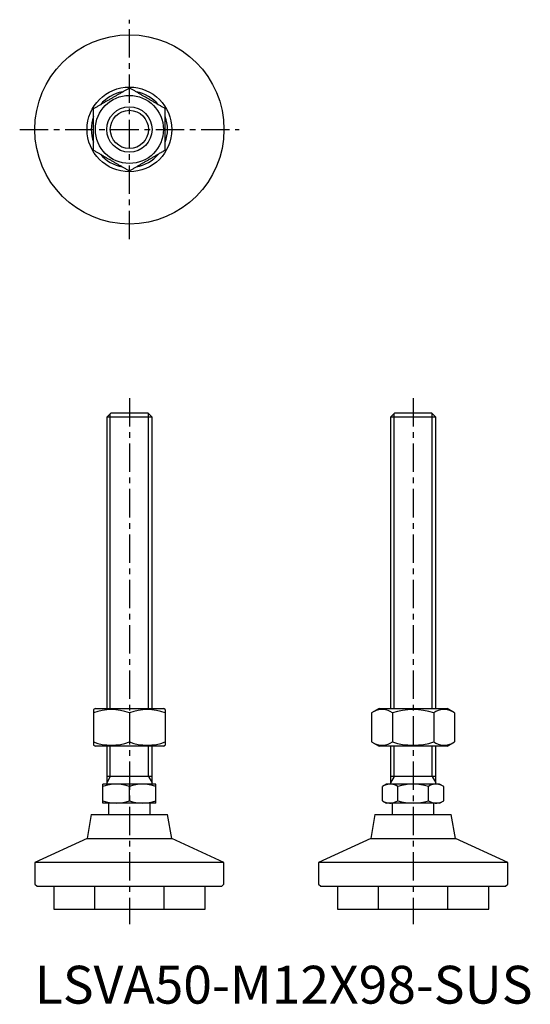
# Model space of a CAD drawing. Extents: x -4 to 131, y 0 to 260.
import ezdxf

# ---------------------------------------------------------------- set-up
doc = ezdxf.new("R2010")
doc.units = 0
doc.header["$LTSCALE"] = 6
doc.linetypes.add('CENTER', pattern=[2, 1.25, -0.25, 0.25, -0.25])
doc.linetypes.add('HIDDEN', pattern=[1.905, 1.27, -0.635])
doc.layers.get('0').update_dxf_attribs({"linetype": 'CONTINUOUS'})
for name, color, linetype in [('1', 1, 'CENTER'), ('2', 2, 'HIDDEN'), ('3', 3, 'CONTINUOUS')]:
    doc.layers.add(name, color=color, linetype=linetype)
doc.styles.add('STANDARD1', font='txt')

msp = doc.modelspace()

# ---------------------------------------------------------------- linework, layer by layer
for p, q in [((20.07, 156), (19, 154.93)), ((19, 154.93), (19, 78)), ((31, 154.93), (19, 154.93)), ((29.93, 156), (20.07, 156)), ((31, 154.93), (29.93, 156)), ((31, 78), (31, 154.93)), ((95.07, 156), (94, 154.93)), ((94, 154.93), (94, 78)), ((106, 154.93), (94, 154.93)), ((104.93, 156), (95.07, 156)), ((106, 154.93), (104.93, 156)), ((106, 78), (106, 154.93)), ((16, 78), (15.5, 77.71)), ((15.5, 77.71), (15.5, 68.29)), ((16, 78), (34, 78)), ((25, 76.86), (25, 69.14)), ((34.5, 77.71), (34, 78)), ((34.5, 77.71), (34.5, 68.29)), ((91, 78), (89.03, 76.86)), ((89.03, 76.86), (89.03, 69.14)), ((91, 78), (109, 78)), ((94.52, 76.86), (94.52, 69.14)), ((105.48, 76.86), (105.48, 69.14)), ((110.97, 76.86), (109, 78)), ((110.97, 76.86), (110.97, 69.14)), ((15.5, 68.29), (16, 68)), ((34, 68), (16, 68)), ((19, 68), (19, 58)), ((31, 58), (31, 68)), ((34, 68), (34.5, 68.29)), ((89.03, 69.14), (91, 68)), ((109, 68), (91, 68)), ((94, 68), (94, 58)), ((106, 58), (106, 68)), ((109, 68), (110.97, 69.14)), ((31, 60), (19, 60)), ((106, 60), (94, 60)), ((18, 53), (18, 58)), ((32, 58), (18, 58)), ((25, 53.63), (25, 57.37)), ((32, 53), (32, 58)), ((93, 58), (91.92, 57.37)), ((91.92, 53.63), (91.92, 57.37)), ((107, 58), (93, 58)), ((95.96, 53.63), (95.96, 57.37)), ((104.04, 53.63), (104.04, 57.37)), ((108.08, 57.37), (107, 58)), ((108.08, 53.63), (108.08, 57.37)), ((32, 53), (18, 53)), ((19.5, 53), (19.5, 50)), ((30.5, 50), (30.5, 53)), ((91.92, 53.63), (93, 53)), ((107, 53), (93, 53)), ((94.5, 53), (94.5, 50)), ((105.5, 50), (105.5, 53)), ((107, 53), (108.08, 53.63)), ((14.92, 50), (13.8, 43.67)), ((14.92, 50), (35.08, 50)), ((36.2, 43.67), (35.08, 50)), ((89.92, 50), (88.8, 43.67)), ((89.92, 50), (110.08, 50)), ((111.2, 43.67), (110.08, 50)), ((13.8, 43.67), (0, 37.33)), ((13.8, 43.67), (36.2, 43.67)), ((50, 37.33), (36.2, 43.67)), ((88.8, 43.67), (75, 37.33)), ((88.8, 43.67), (111.2, 43.67)), ((125, 37.33), (111.2, 43.67)), ((0, 37.33), (0, 31.6)), ((50, 37.33), (0, 37.33)), ((50, 31.6), (50, 37.33)), ((75, 37.33), (75, 31.6)), ((125, 37.33), (75, 37.33)), ((125, 31.6), (125, 37.33)), ((0, 31.6), (0.6, 31)), ((49.4, 31), (50, 31.6)), ((75, 31.6), (75.6, 31)), ((124.4, 31), (125, 31.6)), ((0.6, 31), (25, 31)), ((5, 31), (5, 25)), ((25, 31), (49.4, 31)), ((45, 25), (45, 31)), ((75.6, 31), (124.4, 31)), ((80, 31), (80, 25)), ((120, 25), (120, 31)), ((5, 25), (45, 25)), ((80, 25), (120, 25))]:
    msp.add_line(p, q)
for points in [[(15.5, 236.48), (15.68, 236.59), (15.85, 236.69), (16.03, 236.79), (16.2, 236.89), (16.38, 236.99), (16.56, 237.09), (16.73, 237.2), (16.91, 237.3), (17.09, 237.4), (17.27, 237.5), (17.45, 237.61), (17.62, 237.71), (17.8, 237.82), (17.98, 237.92), (18.16, 238.02), (18.34, 238.13), (18.53, 238.23), (18.71, 238.34), (18.89, 238.44), (19.07, 238.55), (19.25, 238.65), (19.43, 238.75), (19.61, 238.86), (19.8, 238.96), (19.98, 239.07), (20.16, 239.17), (20.34, 239.28), (20.52, 239.38), (20.71, 239.49), (20.89, 239.59), (21.07, 239.7), (21.25, 239.8), (21.43, 239.91), (21.61, 240.01), (21.79, 240.12), (21.97, 240.22), (22.16, 240.33), (22.34, 240.43), (22.52, 240.54), (22.7, 240.64), (22.88, 240.74), (23.05, 240.85), (23.23, 240.95), (23.41, 241.05), (23.59, 241.16), (23.77, 241.26), (23.94, 241.36), (24.12, 241.46), (24.3, 241.56), (24.47, 241.67), (24.65, 241.77), (24.82, 241.87), (25, 241.97)], [(34.5, 236.48), (34.32, 236.59), (34.15, 236.69), (33.97, 236.79), (33.8, 236.89), (33.62, 236.99), (33.44, 237.09), (33.27, 237.2), (33.09, 237.3), (32.91, 237.4), (32.73, 237.5), (32.55, 237.61), (32.38, 237.71), (32.2, 237.82), (32.02, 237.92), (31.84, 238.02), (31.66, 238.13), (31.47, 238.23), (31.29, 238.34), (31.11, 238.44), (30.93, 238.55), (30.75, 238.65), (30.57, 238.75), (30.39, 238.86), (30.2, 238.96), (30.02, 239.07), (29.84, 239.17), (29.66, 239.28), (29.48, 239.38), (29.29, 239.49), (29.11, 239.59), (28.93, 239.7), (28.75, 239.8), (28.57, 239.91), (28.39, 240.01), (28.21, 240.12), (28.03, 240.22), (27.84, 240.33), (27.66, 240.43), (27.48, 240.54), (27.3, 240.64), (27.12, 240.74), (26.95, 240.85), (26.77, 240.95), (26.59, 241.05), (26.41, 241.16), (26.23, 241.26), (26.06, 241.36), (25.88, 241.46), (25.7, 241.56), (25.53, 241.67), (25.35, 241.77), (25.18, 241.87), (25, 241.97)], [(15.5, 225.52), (15.5, 225.74), (15.5, 225.97), (15.5, 226.2), (15.5, 226.43), (15.5, 226.66), (15.5, 226.89), (15.5, 227.12), (15.5, 227.35), (15.5, 227.59), (15.5, 227.82), (15.5, 228.05), (15.5, 228.29), (15.5, 228.52), (15.5, 228.76), (15.5, 228.99), (15.5, 229.23), (15.5, 229.46), (15.5, 229.7), (15.5, 229.93), (15.5, 230.17), (15.5, 230.41), (15.5, 230.64), (15.5, 230.88), (15.5, 231.12), (15.5, 231.35), (15.5, 231.59), (15.5, 231.83), (15.5, 232.07), (15.5, 232.3), (15.5, 232.54), (15.5, 232.77), (15.5, 233.01), (15.5, 233.24), (15.5, 233.48), (15.5, 233.71), (15.5, 233.95), (15.5, 234.18), (15.5, 234.41), (15.5, 234.65), (15.5, 234.88), (15.5, 235.11), (15.5, 235.34), (15.5, 235.57), (15.5, 235.8), (15.5, 236.03), (15.5, 236.26), (15.5, 236.48)], [(34.5, 225.52), (34.5, 225.74), (34.5, 225.97), (34.5, 226.2), (34.5, 226.43), (34.5, 226.66), (34.5, 226.89), (34.5, 227.12), (34.5, 227.35), (34.5, 227.59), (34.5, 227.82), (34.5, 228.05), (34.5, 228.29), (34.5, 228.52), (34.5, 228.76), (34.5, 228.99), (34.5, 229.23), (34.5, 229.46), (34.5, 229.7), (34.5, 229.93), (34.5, 230.17), (34.5, 230.41), (34.5, 230.64), (34.5, 230.88), (34.5, 231.12), (34.5, 231.35), (34.5, 231.59), (34.5, 231.83), (34.5, 232.07), (34.5, 232.3), (34.5, 232.54), (34.5, 232.77), (34.5, 233.01), (34.5, 233.24), (34.5, 233.48), (34.5, 233.71), (34.5, 233.95), (34.5, 234.18), (34.5, 234.41), (34.5, 234.65), (34.5, 234.88), (34.5, 235.11), (34.5, 235.34), (34.5, 235.57), (34.5, 235.8), (34.5, 236.03), (34.5, 236.26), (34.5, 236.48)], [(15.5, 225.52), (15.68, 225.41), (15.85, 225.31), (16.03, 225.21), (16.2, 225.11), (16.38, 225.01), (16.56, 224.91), (16.73, 224.8), (16.91, 224.7), (17.09, 224.6), (17.27, 224.5), (17.45, 224.39), (17.62, 224.29), (17.8, 224.18), (17.98, 224.08), (18.16, 223.98), (18.34, 223.87), (18.53, 223.77), (18.71, 223.66), (18.89, 223.56), (19.07, 223.45), (19.25, 223.35), (19.43, 223.25), (19.61, 223.14), (19.8, 223.04), (19.98, 222.93), (20.16, 222.83), (20.34, 222.72), (20.52, 222.62), (20.71, 222.51), (20.89, 222.41), (21.07, 222.3), (21.25, 222.2), (21.43, 222.09), (21.61, 221.99), (21.79, 221.88), (21.97, 221.78), (22.16, 221.67), (22.34, 221.57), (22.52, 221.46), (22.7, 221.36), (22.88, 221.26), (23.05, 221.15), (23.23, 221.05), (23.41, 220.95), (23.59, 220.84), (23.77, 220.74), (23.94, 220.64), (24.12, 220.54), (24.3, 220.44), (24.47, 220.33), (24.65, 220.23), (24.82, 220.13), (25, 220.03)], [(34.5, 225.52), (34.32, 225.41), (34.15, 225.31), (33.97, 225.21), (33.8, 225.11), (33.62, 225.01), (33.44, 224.91), (33.27, 224.8), (33.09, 224.7), (32.91, 224.6), (32.73, 224.5), (32.55, 224.39), (32.38, 224.29), (32.2, 224.18), (32.02, 224.08), (31.84, 223.98), (31.66, 223.87), (31.47, 223.77), (31.29, 223.66), (31.11, 223.56), (30.93, 223.45), (30.75, 223.35), (30.57, 223.25), (30.39, 223.14), (30.2, 223.04), (30.02, 222.93), (29.84, 222.83), (29.66, 222.72), (29.48, 222.62), (29.29, 222.51), (29.11, 222.41), (28.93, 222.3), (28.75, 222.2), (28.57, 222.09), (28.39, 221.99), (28.21, 221.88), (28.03, 221.78), (27.84, 221.67), (27.66, 221.57), (27.48, 221.46), (27.3, 221.36), (27.12, 221.26), (26.95, 221.15), (26.77, 221.05), (26.59, 220.95), (26.41, 220.84), (26.23, 220.74), (26.06, 220.64), (25.88, 220.54), (25.7, 220.44), (25.53, 220.33), (25.35, 220.23), (25.18, 220.13), (25, 220.03)]]:
    msp.add_lwpolyline(points)
for radius in [25, 11.2, 9, 6]:
    msp.add_circle((25, 231), radius)
for centre, radius, start, end in [((25, 231), 10.08, 100.4167, 139.5833), ((25, 231), 10.08, 40.4167, 79.5833), ((25, 231), 10.08, 160.4167, 199.5833), ((25, 231), 10.08, 340.4167, 19.5833), ((25, 231), 10.08, 220.4167, 259.5833), ((25, 231), 10.08, 280.4167, 319.5833), ((20.25, 63.99), 13.72, 69.7471, 110.2529), ((29.75, 63.99), 13.72, 69.7471, 110.2529), ((91.77, 72.85), 4.86, 55.621, 115.621), ((100, 59.55), 18.16, 72.4234, 107.5766), ((108.23, 72.85), 4.86, 64.379, 124.379), ((20.25, 82.01), 13.72, 249.7471, 290.2529), ((29.75, 82.01), 13.72, 249.7471, 290.2529), ((91.77, 73.15), 4.86, 244.379, 304.379), ((100, 86.45), 18.16, 252.4237, 287.5763), ((108.23, 73.15), 4.86, 235.621, 295.621), ((21.5, 47.89), 10.11, 69.7438, 110.2562), ((28.5, 47.89), 10.11, 69.7438, 110.2562), ((93.94, 54.42), 3.58, 55.6158, 115.6158), ((100, 44.63), 13.37, 72.412, 107.588), ((106.06, 54.42), 3.58, 64.3842, 124.3842), ((21.5, 63.11), 10.11, 249.7438, 290.2562), ((28.5, 63.11), 10.11, 249.7438, 290.2562), ((93.94, 56.58), 3.58, 244.3842, 304.3842), ((100, 66.37), 13.37, 252.412, 287.588), ((106.06, 56.58), 3.58, 235.6158, 295.6158)]:
    msp.add_arc(centre, radius, start, end)
at = {"layer": '1'}
for p, q in [((25, 202), (25, 260)), ((-4, 231), (54, 231)), ((25, 160), (25, 21)), ((100, 160), (100, 21))]:
    msp.add_line(p, q, dxfattribs=at)
at = {"layer": '2'}
for p, q in [((15.8, 31), (15.8, 25)), ((34.2, 25), (34.2, 31)), ((90.8, 31), (90.8, 25)), ((109.2, 25), (109.2, 31))]:
    msp.add_line(p, q, dxfattribs=at)
at = {"layer": '3'}
for p, q in [((19.95, 78), (19.95, 155.87)), ((30.05, 78), (30.05, 155.87)), ((94.95, 78), (94.95, 155.87)), ((105.05, 78), (105.05, 155.87)), ((19.95, 60), (19.95, 68)), ((30.05, 60), (30.05, 68)), ((94.95, 60), (94.95, 68)), ((105.05, 60), (105.05, 68)), ((19.95, 60), (19, 58.36)), ((30.05, 60), (31, 58.36)), ((94.95, 60), (94, 58.36)), ((105.05, 60), (106, 58.36))]:
    msp.add_line(p, q, dxfattribs=at)
msp.add_circle((25, 231), 5.05, dxfattribs=at)

# ---------------------------------------------------------------- texts
at = {"color": 3, "style": 'STANDARD1'}
msp.add_text('LSVA50-M12X98-SUS', height=10, dxfattribs=at).set_placement((0, 0))

doc.saveas('drawing.dxf')
